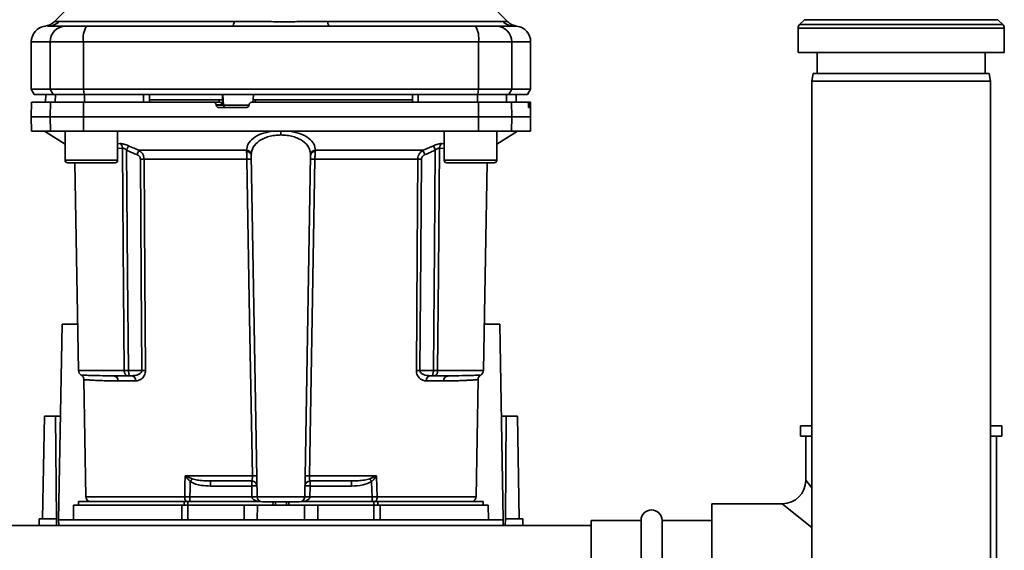
# Paper-space layout 'Blatt1' of a CAD drawing. Units: millimetres. Extents: x 0 to 5940, y 0 to 4200.
# Drawn here: x 1737 to 1925, y 796 to 897 of the extents above; entities that cross this region are included whole.
import ezdxf

# ---------------------------------------------------------------- set-up
doc = ezdxf.new("R2010")
doc.units = ezdxf.units.MM
doc.header["$LTSCALE"] = 10

psp = doc.layouts.new('Blatt1')

# ---------------------------------------------------------------- linework, layer by layer
at = {"color": 7, "linetype": 'Continuous', "lineweight": 35}
for p, q in [((1747.85, 900.88), (1743.8, 896.82)), ((1830.15, 896.83), (1826.1, 900.88)), ((1742.59, 896), (1742.7, 896)), ((1744.77, 896.88), (1778.13, 896.88)), ((1795.82, 896.88), (1829.18, 896.88)), ((1830.97, 896.02), (1831.37, 896)), ((1831.26, 896), (1831.87, 895.98)), ((1831.37, 896), (1831.52, 896)), ((1885.35, 895.59), (1885.35, 891)), ((1924.6, 895.59), (1885.35, 895.59)), ((1886.56, 897.21), (1885.64, 896.3)), ((1885.64, 896.3), (1924.31, 896.3)), ((1923.39, 897.21), (1886.56, 897.21)), ((1924.31, 896.3), (1923.39, 897.21)), ((1924.6, 891), (1924.6, 895.59)), ((1739.48, 893), (1739.48, 884)), ((1739.48, 893), (1743.06, 893)), ((1743.06, 884), (1743.06, 893)), ((1743.06, 893), (1749.4, 893)), ((1749.4, 893), (1749.4, 884)), ((1749.4, 893), (1824.55, 893)), ((1824.55, 884), (1824.55, 893)), ((1824.55, 893), (1830.89, 893)), ((1830.89, 893), (1830.89, 884)), ((1830.89, 893), (1834.48, 893)), ((1834.48, 884), (1834.48, 893)), ((1885.35, 891), (1924.6, 891)), ((1888.98, 891), (1888.98, 887)), ((1920.98, 887), (1920.98, 891)), ((1888.24, 887), (1887.98, 885.5)), ((1888.24, 887), (1904.98, 887)), ((1904.98, 887), (1921.71, 887)), ((1921.98, 885.5), (1921.71, 887)), ((1887.98, 885.5), (1887.98, 780.5)), ((1904.98, 885.5), (1887.98, 885.5)), ((1921.98, 885.5), (1904.98, 885.5)), ((1921.98, 780.5), (1921.98, 885.5)), ((1739.48, 884), (1740.05, 883)), ((1739.48, 884), (1743.06, 884)), ((1740.05, 883), (1743.62, 883)), ((1742.23, 883), (1742.2, 881.5)), ((1742.21, 881.5), (1742.24, 883)), ((1743.62, 883), (1743.06, 884)), ((1743.06, 884), (1749.4, 884)), ((1743.62, 883), (1749.51, 883)), ((1744.04, 881.5), (1744.07, 883)), ((1749.4, 884), (1749.51, 883)), ((1749.4, 884), (1824.55, 884)), ((1749.51, 883), (1824.44, 883)), ((1749.59, 881.5), (1749.6, 883)), ((1760.84, 881.5), (1760.85, 883)), ((1761.98, 881.5), (1761.95, 883)), ((1775.88, 882), (1775.83, 883)), ((1776.05, 880.98), (1775.94, 883)), ((1781.75, 883), (1781.7, 882)), ((1811.98, 881.5), (1812, 883)), ((1813.11, 881.5), (1813.1, 883)), ((1824.36, 881.5), (1824.36, 883)), ((1824.44, 883), (1824.55, 884)), ((1824.44, 883), (1830.33, 883)), ((1830.89, 884), (1824.55, 884)), ((1829.91, 881.5), (1829.89, 883)), ((1830.89, 884), (1830.33, 883)), ((1830.33, 883), (1833.9, 883)), ((1830.89, 884), (1834.48, 884)), ((1831.74, 881.5), (1831.72, 883)), ((1831.75, 881.5), (1831.73, 883)), ((1833.9, 883), (1834.48, 884)), ((1739.52, 881.5), (1739.48, 878.75)), ((1743.06, 878.75), (1743.11, 881.5)), ((1743.11, 881.5), (1749.41, 881.5)), ((1749.41, 881.5), (1749.4, 878.75)), ((1749.41, 881.5), (1774.15, 881.5)), ((1775.22, 882), (1761.97, 882)), ((1775.29, 881.5), (1774.15, 881.5)), ((1774.66, 880.98), (1774.65, 881.03)), ((1774.65, 881.03), (1775.89, 881.03)), ((1776.05, 880.98), (1774.66, 880.98)), ((1780.4, 880.5), (1775.16, 880.5)), ((1775.25, 881.5), (1775.22, 882)), ((1775.89, 881.03), (1775.84, 882)), ((1775.88, 882), (1775.84, 882)), ((1780.94, 880.98), (1776.05, 880.98)), ((1780.91, 881.03), (1780.9, 880.98)), ((1781.67, 882.03), (1781.65, 881.5)), ((1782.11, 882), (1782.09, 881.5)), ((1811.99, 882), (1782.11, 882)), ((1824.55, 878.75), (1824.54, 881.5)), ((1824.54, 881.5), (1830.85, 881.5)), ((1830.85, 881.5), (1830.89, 878.75)), ((1830.85, 881.5), (1834.01, 881.5)), ((1834.35, 881.5), (1834.01, 881.5)), ((1834.06, 880.98), (1834.05, 881.03)), ((1834.05, 881.03), (1834.34, 881.03)), ((1834.34, 880.98), (1834.06, 880.98)), ((1834.34, 880.5), (1834.09, 880.5)), ((1834.34, 881.03), (1834.34, 880.98)), ((1834.43, 881.5), (1834.35, 881.5)), ((1834.48, 878.75), (1834.43, 881.5)), ((1739.48, 878.75), (1739.52, 876)), ((1739.48, 878.75), (1743.06, 878.75)), ((1743.11, 876), (1743.06, 878.75)), ((1743.06, 878.75), (1749.4, 878.75)), ((1749.4, 878.75), (1749.41, 876)), ((1749.4, 878.75), (1824.55, 878.75)), ((1824.54, 876), (1824.55, 878.75)), ((1824.55, 878.75), (1830.89, 878.75)), ((1830.89, 878.75), (1830.85, 876)), ((1830.89, 878.75), (1834.48, 878.75)), ((1834.43, 876), (1834.48, 878.75)), ((1739.52, 876), (1743.11, 876)), ((1741.98, 876), (1745.91, 873.55)), ((1749.41, 876), (1743.11, 876)), ((1745.91, 876), (1745.91, 870.5)), ((1749.41, 876), (1824.54, 876)), ((1755.91, 870.5), (1755.91, 876)), ((1786.98, 876), (1786.98, 875.29)), ((1818.04, 876), (1818.04, 870.5)), ((1824.54, 876), (1830.85, 876)), ((1828.04, 873.55), (1831.98, 876)), ((1828.04, 870.5), (1828.04, 876)), ((1830.85, 876), (1834.43, 876)), ((1755.91, 873.59), (1756.39, 873.64)), ((1814.01, 872.38), (1815.97, 873.25)), ((1817.56, 873.64), (1818.04, 873.59)), ((1755.91, 872.72), (1756.8, 872.81)), ((1759.94, 872.38), (1780.41, 872.38)), ((1782.46, 806.48), (1781.33, 871.44)), ((1791.49, 806.48), (1792.63, 871.44)), ((1793.54, 872.38), (1814.01, 872.38)), ((1817.16, 872.81), (1818.04, 872.72)), ((1745.91, 870.5), (1750.91, 870.5)), ((1746.41, 870), (1750.91, 870)), ((1747.77, 870), (1748.46, 830.48)), ((1750.91, 870.5), (1755.91, 870.5)), ((1750.91, 870), (1755.41, 870)), ((1780.51, 870.71), (1760.93, 870.71)), ((1813.02, 870.71), (1793.45, 870.71)), ((1818.04, 870.5), (1823.04, 870.5)), ((1818.54, 870), (1823.04, 870)), ((1823.04, 870.5), (1828.04, 870.5)), ((1823.04, 870), (1827.54, 870)), ((1825.49, 830.48), (1826.18, 870)), ((1744.68, 802.1), (1745.33, 839.3)), ((1745.33, 839.3), (1748.31, 839.3)), ((1825.65, 839.3), (1828.63, 839.3)), ((1828.63, 839.3), (1829.28, 802.1)), ((1757.16, 830.48), (1748.46, 830.48)), ((1760.53, 830.48), (1757.97, 830.48)), ((1813.42, 830.48), (1815.98, 830.48)), ((1816.79, 830.48), (1825.49, 830.48)), ((1749.48, 828.78), (1749.87, 806.48)), ((1754.16, 829.49), (1753.74, 829.51)), ((1759.34, 828.52), (1756, 828.52)), ((1758.61, 829.5), (1757.97, 829.5)), ((1817.95, 828.52), (1814.61, 828.52)), ((1815.35, 829.5), (1815.98, 829.5)), ((1820.21, 829.51), (1819.8, 829.49)), ((1824.09, 806.48), (1824.48, 828.78)), ((1741.64, 802.3), (1741.98, 821.8)), ((1744.11, 821.8), (1741.98, 821.8)), ((1744.28, 802.3), (1744.11, 821.8)), ((1744.11, 821.8), (1745.02, 821.8)), ((1828.93, 821.8), (1829.84, 821.8)), ((1829.84, 821.8), (1829.67, 802.3)), ((1831.98, 821.8), (1829.84, 821.8)), ((1831.98, 821.8), (1832.32, 802.3)), ((1885.83, 820), (1885.83, 818)), ((1887.98, 820), (1885.83, 820)), ((1924.13, 820), (1921.98, 820)), ((1924.13, 818), (1924.13, 820)), ((1887.98, 818), (1885.83, 818)), ((1886.83, 818), (1886.83, 809.65)), ((1924.13, 818), (1921.98, 818)), ((1923.13, 774.97), (1923.13, 818)), ((1768.77, 810.48), (1781.54, 810.48)), ((1768.83, 810.46), (1770.09, 809.92)), ((1773.57, 809.5), (1773.57, 808.54)), ((1781.42, 808.54), (1781.42, 809.5)), ((1792.42, 810.48), (1805.18, 810.48)), ((1792.53, 809.5), (1792.53, 808.54)), ((1800.38, 809.5), (1800.38, 808.54)), ((1803.86, 809.92), (1805.12, 810.46)), ((1887.98, 808.22), (1886.83, 809.65)), ((1773.57, 808.54), (1781.42, 808.54)), ((1781.42, 808.54), (1781.46, 806.5)), ((1792.49, 806.5), (1792.53, 808.54)), ((1792.53, 808.54), (1800.38, 808.54)), ((1748.48, 805.6), (1748.48, 804.9)), ((1748.48, 805.6), (1768.57, 805.6)), ((1768.66, 806.48), (1749.87, 806.48)), ((1769.29, 805.6), (1768.57, 805.6)), ((1768.57, 804.9), (1768.57, 805.6)), ((1769.29, 805.6), (1783.02, 805.6)), ((1769.29, 805.6), (1769.29, 804.9)), ((1781.46, 806.47), (1769.65, 806.47)), ((1791.49, 806.48), (1782.46, 806.48)), ((1790.93, 805.6), (1804.66, 805.6)), ((1804.31, 806.47), (1792.49, 806.47)), ((1804.31, 805.6), (1804.31, 806.47)), ((1805.38, 805.6), (1804.66, 805.6)), ((1804.66, 804.9), (1804.66, 805.6)), ((1824.09, 806.48), (1805.29, 806.48)), ((1805.38, 805.6), (1825.48, 805.6)), ((1805.38, 805.6), (1805.38, 804.9)), ((1825.48, 804.9), (1825.48, 805.6)), ((1747.52, 804.9), (1747.48, 802.1)), ((1747.52, 804.9), (1768.12, 804.9)), ((1768.1, 802.1), (1768.12, 804.9)), ((1769.29, 804.9), (1769.29, 802.1)), ((1769.29, 804.9), (1779.98, 804.9)), ((1779.98, 802.1), (1779.98, 804.9)), ((1779.98, 804.9), (1782.52, 804.9)), ((1782.52, 804.9), (1782.48, 802.1)), ((1782.52, 804.9), (1791.43, 804.9)), ((1785.49, 805.5), (1785.46, 804.9)), ((1785.46, 804.9), (1785.48, 805.5)), ((1785.93, 805.5), (1785.91, 804.9)), ((1788.04, 804.9), (1788.02, 805.5)), ((1788.49, 804.9), (1788.46, 805.5)), ((1788.48, 805.5), (1788.49, 804.9)), ((1791.48, 802.1), (1791.43, 804.9)), ((1791.43, 804.9), (1793.98, 804.9)), ((1793.98, 802.1), (1793.98, 804.9)), ((1793.98, 804.9), (1804.66, 804.9)), ((1804.66, 802.1), (1804.66, 804.9)), ((1805.83, 804.9), (1805.86, 802.1)), ((1805.83, 804.9), (1826.43, 804.9)), ((1826.48, 802.1), (1826.43, 804.9)), ((1882.33, 805.15), (1868.98, 805.15)), ((1868.98, 805.15), (1868.98, 768.85)), ((1887.98, 800.62), (1882.33, 805.15)), ((1740.95, 801), (1740.98, 802.3)), ((1744.28, 802.3), (1740.98, 802.3)), ((1744.29, 801), (1744.28, 802.3)), ((1744.68, 802.1), (1744.7, 801)), ((1829.28, 802.1), (1744.68, 802.1)), ((1829.26, 801), (1829.28, 802.1)), ((1829.67, 802.3), (1829.66, 801)), ((1832.98, 802.3), (1829.67, 802.3)), ((1833, 801), (1832.98, 802.3)), ((1855.48, 802), (1845.98, 802)), ((1845.98, 802), (1845.98, 772)), ((1855.48, 772), (1855.48, 802)), ((1868.98, 802), (1859.48, 802)), ((1859.48, 772), (1859.48, 802)), ((1845.98, 801), (1561.98, 801))]:
    psp.add_line(p, q, dxfattribs=at)
at = {"color": 7, "linetype": 'Continuous', "lineweight": 35, "flags": 128}
for points in [[(1778.13, 896.88), (1778.08, 896.68), (1778.03, 896.51), (1777.98, 896.36), (1777.93, 896.23), (1777.87, 896.13), (1777.81, 896.06), (1777.75, 896.02), (1777.69, 896)], [(1795.82, 896.88), (1795.87, 896.68), (1795.92, 896.51), (1795.97, 896.36), (1796.02, 896.23), (1796.08, 896.13), (1796.14, 896.06), (1796.2, 896.02), (1796.26, 896)], [(1757.16, 830.48), (1756.96, 854.11), (1756.8, 872.81)], [(1757.6, 872.42), (1757.81, 848.88), (1757.97, 830.48)], [(1815.98, 830.48), (1816.19, 853.91), (1816.35, 872.42)], [(1817.16, 872.81), (1816.95, 849.03), (1816.79, 830.48)], [(1760.25, 870.71), (1760.41, 848.19), (1760.53, 830.48)], [(1760.93, 870.71), (1761.09, 848.11), (1761.21, 830.48)], [(1781.54, 810.48), (1780.96, 844), (1780.51, 870.71)], [(1793.45, 870.71), (1792.87, 836.77), (1792.42, 810.48)], [(1812.74, 830.48), (1812.9, 852.93), (1813.02, 870.71)], [(1813.42, 830.48), (1813.58, 853.01), (1813.7, 870.71)], [(1768.66, 806.48), (1768.72, 808.72), (1768.77, 810.48)], [(1769.65, 806.47), (1769.69, 808.09), (1769.72, 809.37)], [(1804.23, 809.37), (1804.27, 807.74), (1804.31, 806.47)], [(1805.18, 810.48), (1805.25, 808.24), (1805.29, 806.48)]]:
    psp.add_lwpolyline(points, dxfattribs=at)
at = {"color": 7, "linetype": 'Continuous', "lineweight": 35}
for centre, radius, start, end in [((1742.48, 893), 3, 97.597, 180), ((1741.68, 898.95), 3, 277.6201, 315), ((1742.69, 898.91), 2.91, 270.11, 315.7681), ((1746.03, 893.03), 2.97, 90.5253, 180.5159), ((1753.8, 893.73), 4.45, 149.2577, 189.345), ((1820.16, 893.73), 4.45, 350.655, 30.7423), ((1827.92, 893.03), 2.97, 359.4841, 89.4747), ((1831.26, 898.91), 2.91, 224.2319, 269.89), ((1831.48, 893), 3, 0, 82.3872), ((1886.35, 895.59), 1, 135, 180), ((1923.6, 895.59), 1, 0, 45), ((1776.54, 881), 0.493, 182.2153, 269.2982), ((1755.69, 872.78), 1.11, 1.455, 50.9514), ((1754.4, 844.79), 67.83, 24.0332, 24.8047), ((1818.26, 872.78), 1.11, 129.0486, 178.545), ((1824.92, 843.39), 71.15, 155.9619, 156.693), ((1780.4, 871.45), 0.93, 6.0627, 89.162), ((1780.47, 871.3), 0.865, 9.1449, 92.216), ((1793.55, 871.45), 0.93, 90.838, 173.9373), ((1793.48, 871.3), 0.865, 87.784, 170.8551), ((1749.03, 843.39), 71.15, 23.307, 24.0381), ((1746.41, 870.5), 0.5, 180, 270), ((1755.41, 870.5), 0.5, 270, 0), ((1760.59, 826.61), 44.1, 89.5576, 90.4424), ((1780.92, 857.52), 13.2, 88.197, 91.803), ((1793.03, 857.52), 13.2, 88.197, 91.803), ((1813.36, 826.61), 44.1, 89.5576, 90.4424), ((1818.54, 870.5), 0.5, 180, 270), ((1827.54, 870.5), 0.5, 270, 0), ((1749.46, 830.5), 1, 181, 240.6238), ((1760.87, 786.61), 43.87, 89.5518, 90.4482), ((1813.08, 786.61), 43.87, 89.5518, 90.4482), ((1824.49, 830.5), 1, 299.3607, 359), ((1755.08, 828.58), 0.922, 355.9486, 84.1629), ((1758.45, 828.62), 0.894, 353.4845, 80.2549), ((1815.5, 828.62), 0.894, 99.7451, 186.5155), ((1818.87, 828.58), 0.922, 95.8371, 184.0514), ((1766.86, 811.81), 2.4, 324.7334, 325.5495), ((1781.42, 808.5), 1, 1, 90), ((1781.96, 797.1), 13.39, 88.1734, 91.8266), ((1792.53, 808.5), 1, 90, 179), ((1791.99, 797.1), 13.39, 88.1734, 91.8266), ((1771.74, 787.89), 38.95, 33.4577, 34.433), ((1882.33, 809.65), 4.5, 270.8638, 359.2649), ((1781.8, 801.36), 7.19, 85.0122, 92.9884), ((1792.15, 801.36), 7.19, 87.0116, 94.9878), ((1750.87, 806.5), 1, 181, 244.1581), ((1769.97, 806.41), 1.31, 176.8217, 218.1927), ((1781.83, 799.32), 7.19, 85.0122, 92.9884), ((1781.96, 799.3), 7.19, 86.0129, 93.9871), ((1783.46, 806.5), 1, 181, 270), ((1790.49, 806.5), 1, 270, 359), ((1792.12, 799.32), 7.19, 87.0116, 94.9878), ((1791.99, 799.3), 7.19, 86.0129, 93.9871), ((1803.99, 806.41), 1.31, 321.8075, 3.1783), ((1823.09, 806.5), 1, 295.8419, 359), ((1857.48, 802), 2, 0, 180)]:
    psp.add_arc(centre, radius, start, end, dxfattribs=at)
for points, knots in [([(1742.08, 895.98), (1742.08, 895.98), (1742.09, 895.98), (1742.24, 895.99), (1742.24, 895.99)], [0, 0, 0, 0, 0.994464, 1, 1, 1, 1]), ([(1742.7, 896), (1743.05, 896), (1743.68, 896), (1745.29, 896), (1746, 896)], [0, 0, 0, 0, 0.559986, 1, 1, 1, 1]), ([(1743.8, 896.83), (1743.81, 896.83), (1743.83, 896.83), (1743.96, 896.84), (1744.17, 896.86), (1744.45, 896.88), (1744.66, 896.88), (1744.77, 896.88)], [0, 0, 0, 0, 0.196619, 0.390202, 0.640526, 0.805303, 1, 1, 1, 1]), ([(1746, 896), (1746.16, 896), (1746.48, 896), (1747.79, 896), (1749.16, 896), (1749.97, 896)], [0, 0, 0, 0, 0.278154, 0.570521, 1, 1, 1, 1]), ([(1777.69, 896), (1772.48, 896), (1763.19, 896), (1754.01, 896), (1749.97, 896)], [0, 0, 0, 0, 0.559975, 1, 1, 1, 1]), ([(1778.13, 896.88), (1779, 896.88), (1780.97, 896.87), (1783.93, 896.84), (1786.6, 896.83), (1788.72, 896.83), (1790.61, 896.84), (1792.41, 896.86), (1794.2, 896.88), (1795.26, 896.88), (1795.82, 896.88)], [0, 0, 0, 0, 0.148835, 0.338072, 0.499967, 0.598236, 0.694832, 0.819278, 0.902621, 1, 1, 1, 1]), ([(1796.26, 896), (1801.47, 896), (1810.77, 896), (1819.95, 896), (1823.98, 896)], [0, 0, 0, 0, 0.559986, 1, 1, 1, 1]), ([(1823.98, 896), (1824.51, 896), (1825.59, 896), (1827.18, 896), (1827.66, 896), (1827.95, 896)], [0, 0, 0, 0, 0.278154, 0.570521, 1, 1, 1, 1]), ([(1831.26, 896), (1830.9, 896), (1830.28, 896), (1828.66, 896), (1827.95, 896)], [0, 0, 0, 0, 0.559975, 1, 1, 1, 1]), ([(1829.18, 896.88), (1829.35, 896.88), (1829.73, 896.87), (1830.08, 896.84), (1830.13, 896.83), (1830.15, 896.83)], [0, 0, 0, 0, 0.297689, 0.676189, 1, 1, 1, 1]), ([(1831.87, 895.98), (1831.55, 896.05), (1830.91, 896.19), (1830.4, 896.61), (1830.15, 896.83)], [0, 0, 0, 0, 0.499986, 1, 1, 1, 1]), ([(1760.85, 883), (1758.74, 883), (1754.98, 883), (1751.24, 883), (1749.6, 883)], [0, 0, 0, 0, 0.559996, 1, 1, 1, 1]), ([(1824.36, 883), (1822.26, 883), (1818.53, 883), (1814.76, 883), (1813.1, 883)], [0, 0, 0, 0, 0.5599959, 1, 1, 1, 1]), ([(1743.11, 881.5), (1742.41, 881.5), (1741.02, 881.5), (1739.98, 881.5), (1739.52, 881.5), (1739.57, 881.5), (1739.58, 881.5)], [0, 0, 0, 0, 0.320004, 0.641271, 0.89421, 1, 1, 1, 1]), ([(1774.65, 881.03), (1774.65, 881.08), (1774.63, 881.19), (1774.54, 881.34), (1774.41, 881.44), (1774.27, 881.5), (1774.18, 881.5), (1774.15, 881.5)], [0, 0, 0, 0, 0.218281, 0.436524, 0.655929, 0.878089, 1, 1, 1, 1]), ([(1775.16, 880.5), (1775.1, 880.51), (1774.99, 880.52), (1774.84, 880.61), (1774.72, 880.74), (1774.67, 880.87), (1774.66, 880.95), (1774.66, 880.98)], [0, 0, 0, 0, 0.225668, 0.451403, 0.675272, 0.896057, 1, 1, 1, 1]), ([(1775.84, 882), (1775.83, 882), (1775.79, 882), (1775.67, 882), (1775.52, 882), (1775.36, 882), (1775.27, 882), (1775.22, 882)], [0, 0, 0, 0, 0.208377, 0.416756, 0.625126, 0.833677, 1, 1, 1, 1]), ([(1775.29, 881.5), (1775.32, 881.5), (1775.39, 881.5), (1775.5, 881.47), (1775.6, 881.41), (1775.73, 881.32), (1775.83, 881.18), (1775.87, 881.07), (1775.89, 881.03)], [0, 0, 0, 0, 0.104422, 0.221099, 0.353056, 0.502393, 0.784119, 1, 1, 1, 1]), ([(1780.9, 880.98), (1780.9, 880.92), (1780.88, 880.81), (1780.78, 880.66), (1780.65, 880.56), (1780.51, 880.51), (1780.43, 880.5), (1780.4, 880.5)], [0, 0, 0, 0, 0.220312, 0.440581, 0.661976, 0.885105, 1, 1, 1, 1]), ([(1780.91, 881.03), (1780.92, 881.08), (1780.93, 881.2), (1781.03, 881.34), (1781.16, 881.45), (1781.3, 881.5), (1781.38, 881.5), (1781.41, 881.5)], [0, 0, 0, 0, 0.2202503, 0.4404584, 0.6617795, 0.8848725, 1, 1, 1, 1]), ([(1781.41, 881.5), (1785.47, 881.5), (1793.58, 881.5), (1804.85, 881.5), (1815.18, 881.5), (1821.42, 881.5), (1824.54, 881.5)], [0, 0, 0, 0, 0.28071, 0.561135, 0.780941, 1, 1, 1, 1]), ([(1782.11, 882), (1782.06, 882), (1781.95, 882), (1781.81, 882), (1781.71, 882), (1781.67, 882), (1781.67, 882), (1781.67, 882)], [0, 0, 0, 0, 0.247599, 0.495209, 0.74255, 0.989541, 1, 1, 1, 1]), ([(1834.05, 881.03), (1834.05, 881.08), (1834.05, 881.19), (1834.04, 881.34), (1834.03, 881.44), (1834.02, 881.5), (1834.02, 881.5), (1834.01, 881.5)], [0, 0, 0, 0, 0.218281, 0.436524, 0.655929, 0.878089, 1, 1, 1, 1]), ([(1834.09, 880.5), (1834.09, 880.51), (1834.08, 880.52), (1834.07, 880.61), (1834.06, 880.74), (1834.06, 880.87), (1834.06, 880.95), (1834.06, 880.98)], [0, 0, 0, 0, 0.225668, 0.451403, 0.675272, 0.896057, 1, 1, 1, 1]), ([(1834.34, 881.03), (1834.34, 881.08), (1834.34, 881.2), (1834.34, 881.34), (1834.34, 881.45), (1834.35, 881.5), (1834.35, 881.5), (1834.35, 881.5)], [0, 0, 0, 0, 0.22025, 0.440458, 0.661779, 0.884872, 1, 1, 1, 1]), ([(1834.34, 880.98), (1834.35, 880.92), (1834.35, 880.81), (1834.35, 880.66), (1834.34, 880.56), (1834.34, 880.51), (1834.34, 880.5), (1834.34, 880.5)], [0, 0, 0, 0, 0.220312, 0.440581, 0.661976, 0.885105, 1, 1, 1, 1]), ([(1785.29, 876), (1784.57, 875.85), (1783.13, 875.56), (1781.59, 874.67), (1780.6, 873.6), (1780.48, 872.78), (1780.41, 872.38)], [0, 0, 0, 0, 0.248449, 0.498014, 0.748628, 1, 1, 1, 1]), ([(1786.98, 875.29), (1786.58, 875.27), (1785.79, 875.24), (1784.67, 875.01), (1783.67, 874.64), (1782.54, 874.01), (1781.55, 872.98), (1781.4, 872.02), (1781.32, 871.55)], [0, 0, 0, 0, 0.120846, 0.244827, 0.365003, 0.493255, 0.745006, 1, 1, 1, 1]), ([(1792.63, 871.55), (1792.55, 872.02), (1792.41, 872.98), (1791.41, 874.01), (1790.29, 874.64), (1789.28, 875.01), (1788.16, 875.24), (1787.37, 875.27), (1786.98, 875.29)], [0, 0, 0, 0, 0.254972, 0.506725, 0.634993, 0.755174, 0.879157, 1, 1, 1, 1]), ([(1788.66, 876), (1789.38, 875.85), (1790.82, 875.56), (1792.37, 874.67), (1793.35, 873.6), (1793.48, 872.78), (1793.54, 872.38)], [0, 0, 0, 0, 0.248477, 0.498056, 0.748663, 1, 1, 1, 1]), ([(1756.39, 873.64), (1756.49, 873.64), (1756.7, 873.64), (1757.1, 873.57), (1757.54, 873.43), (1757.83, 873.31), (1757.98, 873.25)], [0, 0, 0, 0, 0.249051, 0.49859, 0.748708, 1, 1, 1, 1]), ([(1757.98, 873.25), (1757.96, 873.21), (1757.92, 873.13), (1757.83, 872.93), (1757.72, 872.68), (1757.64, 872.5), (1757.6, 872.42)], [0, 0, 0, 0, 0.244516, 0.5, 0.755484, 1, 1, 1, 1]), ([(1757.98, 873.25), (1758.35, 873.08), (1759, 872.79), (1759.66, 872.5), (1759.94, 872.38)], [0, 0, 0, 0, 0.564111, 1, 1, 1, 1]), ([(1815.97, 873.25), (1816.12, 873.31), (1816.41, 873.43), (1816.85, 873.57), (1817.25, 873.64), (1817.46, 873.64), (1817.56, 873.64)], [0, 0, 0, 0, 0.2512918, 0.5014095, 0.7509492, 1, 1, 1, 1]), ([(1757.6, 872.42), (1757.53, 872.48), (1757.39, 872.6), (1757.17, 872.73), (1756.96, 872.81), (1756.85, 872.81), (1756.8, 872.81)], [0, 0, 0, 0, 0.275768, 0.531502, 0.769673, 1, 1, 1, 1]), ([(1757.6, 872.42), (1757.97, 872.25), (1758.63, 871.96), (1759.29, 871.67), (1759.58, 871.55)], [0, 0, 0, 0, 0.56, 1, 1, 1, 1]), ([(1760.25, 870.71), (1760.23, 870.82), (1760.2, 871.03), (1759.97, 871.34), (1759.73, 871.47), (1759.58, 871.55)], [0, 0, 0, 0, 0.278746, 0.556238, 1, 1, 1, 1]), ([(1759.94, 872.38), (1760.08, 872.28), (1760.34, 872.11), (1760.65, 871.72), (1760.88, 871.26), (1760.92, 870.89), (1760.93, 870.71)], [0, 0, 0, 0, 0.249235, 0.470949, 0.742045, 1, 1, 1, 1]), ([(1780.44, 872.17), (1780.43, 872.21), (1780.43, 872.29), (1780.42, 872.35), (1780.41, 872.38)], [0, 0, 0, 0, 0.562409, 1, 1, 1, 1]), ([(1780.51, 870.71), (1780.51, 870.85), (1780.5, 871.11), (1780.49, 871.5), (1780.47, 871.87), (1780.45, 872.07), (1780.44, 872.17)], [0, 0, 0, 0, 0.239698, 0.486222, 0.739636, 1, 1, 1, 1]), ([(1781.33, 871.44), (1781.33, 871.46), (1781.32, 871.5), (1781.32, 871.53), (1781.32, 871.55)], [0, 0, 0, 0, 0.563453, 1, 1, 1, 1]), ([(1792.63, 871.55), (1792.63, 871.53), (1792.63, 871.5), (1792.63, 871.46), (1792.63, 871.44)], [0, 0, 0, 0, 0.556457, 1, 1, 1, 1]), ([(1793.45, 870.71), (1793.45, 870.85), (1793.45, 871.11), (1793.47, 871.5), (1793.49, 871.87), (1793.51, 872.07), (1793.51, 872.17)], [0, 0, 0, 0, 0.239693, 0.486215, 0.739631, 1, 1, 1, 1]), ([(1793.54, 872.38), (1793.53, 872.34), (1793.53, 872.28), (1793.52, 872.2), (1793.51, 872.17)], [0, 0, 0, 0, 0.557513, 1, 1, 1, 1]), ([(1813.02, 870.71), (1813.04, 870.89), (1813.07, 871.26), (1813.3, 871.72), (1813.62, 872.11), (1813.87, 872.28), (1814.01, 872.38)], [0, 0, 0, 0, 0.25791, 0.529051, 0.75073, 1, 1, 1, 1]), ([(1813.7, 870.71), (1813.72, 870.82), (1813.75, 871.03), (1813.99, 871.34), (1814.23, 871.47), (1814.37, 871.55)], [0, 0, 0, 0, 0.279563, 0.560003, 1, 1, 1, 1]), ([(1814.37, 871.55), (1814.74, 871.71), (1815.4, 871.99), (1816.06, 872.29), (1816.35, 872.42)], [0, 0, 0, 0, 0.56, 1, 1, 1, 1]), ([(1817.16, 872.81), (1817.1, 872.81), (1817, 872.81), (1816.79, 872.73), (1816.56, 872.6), (1816.42, 872.48), (1816.35, 872.42)], [0, 0, 0, 0, 0.230327, 0.468498, 0.724232, 1, 1, 1, 1]), ([(1757.97, 830.48), (1757.89, 830.48), (1757.74, 830.48), (1757.51, 830.48), (1757.32, 830.48), (1757.21, 830.48), (1757.16, 830.48)], [0, 0, 0, 0, 0.250763, 0.501741, 0.750529, 1, 1, 1, 1]), ([(1757.97, 829.5), (1757.92, 829.5), (1757.8, 829.51), (1757.65, 829.55), (1757.5, 829.62), (1757.38, 829.73), (1757.28, 829.89), (1757.2, 830.08), (1757.17, 830.29), (1757.17, 830.43), (1757.16, 830.48)], [0, 0, 0, 0, 0.101926, 0.214198, 0.325969, 0.462422, 0.577471, 0.74729, 0.889688, 1, 1, 1, 1]), ([(1757.97, 830.48), (1757.97, 830.43), (1757.98, 830.3), (1758.01, 830.11), (1758.05, 829.91), (1758.08, 829.75), (1758.1, 829.63), (1758.1, 829.55), (1758.06, 829.51), (1758, 829.5), (1757.97, 829.5)], [0, 0, 0, 0, 0.103556, 0.243246, 0.382817, 0.528184, 0.667826, 0.781465, 0.895624, 1, 1, 1, 1]), ([(1760.53, 830.48), (1760.53, 830.45), (1760.52, 830.37), (1760.46, 830.21), (1760.26, 829.95), (1759.63, 829.59), (1759.02, 829.54), (1758.61, 829.5)], [0, 0, 0, 0, 0.045641, 0.094011, 0.199226, 0.445736, 1, 1, 1, 1]), ([(1761.21, 830.48), (1761.21, 830.33), (1761.19, 830.02), (1761.03, 829.61), (1760.81, 829.26), (1760.46, 828.9), (1759.96, 828.59), (1759.55, 828.54), (1759.34, 828.52)], [0, 0, 0, 0, 0.12367, 0.253174, 0.374159, 0.504042, 0.752317, 1, 1, 1, 1]), ([(1814.61, 828.52), (1814.4, 828.54), (1813.99, 828.59), (1813.49, 828.9), (1813.14, 829.26), (1812.92, 829.61), (1812.77, 830.02), (1812.75, 830.33), (1812.74, 830.48)], [0, 0, 0, 0, 0.247706, 0.496048, 0.625521, 0.746805, 0.876246, 1, 1, 1, 1]), ([(1815.35, 829.5), (1814.93, 829.54), (1814.33, 829.59), (1813.7, 829.95), (1813.49, 830.21), (1813.43, 830.37), (1813.43, 830.45), (1813.42, 830.48)], [0, 0, 0, 0, 0.554369, 0.800743, 0.906018, 0.954429, 1, 1, 1, 1]), ([(1815.98, 830.48), (1815.98, 830.43), (1815.97, 830.29), (1815.94, 830.09), (1815.9, 829.9), (1815.87, 829.74), (1815.85, 829.62), (1815.86, 829.55), (1815.89, 829.51), (1815.95, 829.5), (1815.98, 829.5)], [0, 0, 0, 0, 0.112956, 0.262477, 0.402037, 0.535552, 0.671191, 0.783064, 0.896403, 1, 1, 1, 1]), ([(1815.98, 830.48), (1816.06, 830.48), (1816.22, 830.48), (1816.44, 830.48), (1816.64, 830.48), (1816.74, 830.48), (1816.79, 830.48)], [0, 0, 0, 0, 0.249472, 0.498259, 0.749237, 1, 1, 1, 1]), ([(1816.79, 830.48), (1816.79, 830.43), (1816.78, 830.3), (1816.75, 830.11), (1816.69, 829.91), (1816.59, 829.75), (1816.46, 829.63), (1816.31, 829.55), (1816.15, 829.51), (1816.04, 829.5), (1815.98, 829.5)], [0, 0, 0, 0, 0.103663, 0.243096, 0.388788, 0.528877, 0.669181, 0.782801, 0.89666, 1, 1, 1, 1]), ([(1755.17, 829.5), (1754.23, 829.51), (1752.34, 829.52), (1750.63, 829.57), (1749.59, 829.6), (1749.12, 829.62), (1748.88, 829.63), (1748.97, 829.63), (1748.97, 829.63)], [0, 0, 0, 0, 0.250863, 0.500931, 0.67164, 0.838007, 0.999928, 1, 1, 1, 1]), ([(1748.97, 829.63), (1749.04, 829.58), (1749.18, 829.49), (1749.35, 829.28), (1749.45, 829.04), (1749.47, 828.86), (1749.48, 828.78)], [0, 0, 0, 0, 0.245724, 0.5, 0.754276, 1, 1, 1, 1]), ([(1756, 828.52), (1755.64, 828.52), (1754.81, 828.53), (1753.57, 828.56), (1752.27, 828.6), (1751.21, 828.65), (1750.45, 828.7), (1749.98, 828.73), (1749.67, 828.76), (1749.52, 828.77), (1749.46, 828.78), (1749.48, 828.78), (1749.48, 828.78)], [0, 0, 0, 0, 0.088118, 0.200825, 0.338118, 0.499993, 0.615478, 0.723217, 0.82321, 0.915456, 0.999956, 1, 1, 1, 1]), ([(1755.47, 829.43), (1755.17, 829.45), (1754.71, 829.48), (1754.3, 829.49), (1754.16, 829.49)], [0, 0, 0, 0, 0.663444, 1, 1, 1, 1]), ([(1755.17, 829.5), (1755.66, 829.5), (1756.53, 829.5), (1757.53, 829.5), (1757.97, 829.5)], [0, 0, 0, 0, 0.5599831, 1, 1, 1, 1]), ([(1818.78, 829.5), (1818.29, 829.5), (1817.42, 829.5), (1816.42, 829.5), (1815.98, 829.5)], [0, 0, 0, 0, 0.559949, 1, 1, 1, 1]), ([(1824.48, 828.78), (1824.48, 828.78), (1824.5, 828.78), (1824.44, 828.77), (1824.35, 828.76), (1824.15, 828.75), (1823.84, 828.72), (1823.41, 828.69), (1822.79, 828.66), (1822.07, 828.62), (1821.35, 828.59), (1820.64, 828.56), (1819.87, 828.54), (1818.93, 828.52), (1818.27, 828.52), (1817.95, 828.52)], [0, 0, 0, 0, 0.000044, 0.068307, 0.142594, 0.222905, 0.30924, 0.401598, 0.499981, 0.615018, 0.698356, 0.74999, 0.840472, 0.923808, 1, 1, 1, 1]), ([(1819.8, 829.49), (1819.66, 829.49), (1819.24, 829.48), (1818.78, 829.45), (1818.48, 829.43)], [0, 0, 0, 0, 0.336556, 1, 1, 1, 1]), ([(1824.98, 829.63), (1824.98, 829.63), (1825.04, 829.63), (1824.84, 829.62), (1824.36, 829.6), (1823.32, 829.57), (1821.61, 829.52), (1819.73, 829.51), (1818.78, 829.5)], [0, 0, 0, 0, 0.0000609, 0.1619857, 0.3283548, 0.499063, 0.7491345, 1, 1, 1, 1]), ([(1824.48, 828.78), (1824.48, 828.86), (1824.5, 829.04), (1824.61, 829.28), (1824.77, 829.49), (1824.91, 829.58), (1824.98, 829.63)], [0, 0, 0, 0, 0.245724, 0.5, 0.754276, 1, 1, 1, 1]), ([(1768.77, 810.48), (1768.78, 810.48), (1768.8, 810.47), (1768.82, 810.46), (1768.83, 810.46)], [0, 0, 0, 0, 0.560003, 1, 1, 1, 1]), ([(1768.81, 810.43), (1768.81, 810.44), (1768.79, 810.45), (1768.77, 810.47), (1768.77, 810.48), (1768.77, 810.48)], [0, 0, 0, 0, 0.501038, 0.938166, 1, 1, 1, 1]), ([(1769.72, 809.37), (1769.56, 809.54), (1769.34, 809.77), (1769.04, 810.13), (1768.9, 810.31), (1768.81, 810.43)], [0, 0, 0, 0, 0.495575, 0.669863, 1, 1, 1, 1]), ([(1769.72, 809.37), (1770.05, 809.2), (1770.72, 808.86), (1772.03, 808.59), (1772.99, 808.56), (1773.57, 808.54)], [0, 0, 0, 0, 0.279576, 0.559718, 1, 1, 1, 1]), ([(1770.09, 809.92), (1770.42, 809.83), (1771.14, 809.62), (1772.31, 809.52), (1773.15, 809.51), (1773.57, 809.5)], [0, 0, 0, 0, 0.290827, 0.63693, 1, 1, 1, 1]), ([(1773.57, 809.5), (1775.01, 809.5), (1777.57, 809.5), (1780.25, 809.5), (1781.42, 809.5)], [0, 0, 0, 0, 0.559938, 1, 1, 1, 1]), ([(1781.42, 809.5), (1781.44, 809.52), (1781.48, 809.54), (1781.51, 809.73), (1781.53, 809.93), (1781.54, 810.11), (1781.54, 810.29), (1781.54, 810.42), (1781.54, 810.48)], [0, 0, 0, 0, 0.253529, 0.504105, 0.631326, 0.756153, 0.878923, 1, 1, 1, 1]), ([(1792.53, 809.5), (1792.51, 809.52), (1792.47, 809.54), (1792.44, 809.73), (1792.42, 809.93), (1792.41, 810.11), (1792.41, 810.29), (1792.42, 810.42), (1792.42, 810.48)], [0, 0, 0, 0, 0.2535291, 0.5041045, 0.6313649, 0.7562045, 0.8789616, 1, 1, 1, 1]), ([(1792.53, 809.5), (1794.03, 809.5), (1796.7, 809.5), (1799.26, 809.5), (1800.38, 809.5)], [0, 0, 0, 0, 0.559938, 1, 1, 1, 1]), ([(1803.86, 809.92), (1803.53, 809.83), (1802.81, 809.62), (1801.64, 809.52), (1800.81, 809.51), (1800.38, 809.5)], [0, 0, 0, 0, 0.290826, 0.636953, 1, 1, 1, 1]), ([(1800.38, 808.54), (1801.13, 808.55), (1802.48, 808.58), (1803.7, 809.13), (1804.23, 809.37)], [0, 0, 0, 0, 0.560949, 1, 1, 1, 1]), ([(1805.14, 810.43), (1805, 810.24), (1804.78, 809.96), (1804.5, 809.65), (1804.36, 809.5), (1804.29, 809.43), (1804.26, 809.4), (1804.25, 809.38), (1804.24, 809.37), (1804.23, 809.37), (1804.23, 809.37), (1804.23, 809.37), (1804.23, 809.37), (1804.23, 809.37), (1804.23, 809.37)], [0, 0, 0, 0, 0.503923, 0.772163, 0.891188, 0.946896, 0.973791, 0.986998, 0.99674, 0.99918, 0.999792, 0.999947, 0.999986, 1, 1, 1, 1]), ([(1805.12, 810.46), (1805.13, 810.46), (1805.15, 810.47), (1805.17, 810.48), (1805.18, 810.48)], [0, 0, 0, 0, 0.559997, 1, 1, 1, 1]), ([(1805.12, 810.46), (1805.12, 810.45), (1805.13, 810.44), (1805.14, 810.43), (1805.14, 810.43)], [0, 0, 0, 0, 0.56, 1, 1, 1, 1]), ([(1805.18, 810.48), (1805.17, 810.47), (1805.16, 810.46), (1805.15, 810.44), (1805.14, 810.43)], [0, 0, 0, 0, 0.559821, 1, 1, 1, 1]), ([(1769.65, 806.47), (1769.47, 806.47), (1769.13, 806.47), (1768.81, 806.48), (1768.66, 806.48)], [0, 0, 0, 0, 0.50004, 1, 1, 1, 1]), ([(1781.46, 806.5), (1781.46, 806.5), (1781.46, 806.48), (1781.46, 806.47), (1781.46, 806.47)], [0, 0, 0, 0, 0.56, 1, 1, 1, 1]), ([(1782.59, 805.6), (1782.32, 805.68), (1781.95, 805.8), (1781.6, 806.11), (1781.49, 806.31), (1781.47, 806.42), (1781.46, 806.47)], [0, 0, 0, 0, 0.561767, 0.798765, 0.904707, 1, 1, 1, 1]), ([(1792.49, 806.47), (1792.48, 806.42), (1792.47, 806.31), (1792.35, 806.11), (1792, 805.8), (1791.63, 805.68), (1791.37, 805.6)], [0, 0, 0, 0, 0.095253, 0.201185, 0.438167, 1, 1, 1, 1]), ([(1792.49, 806.47), (1792.49, 806.47), (1792.49, 806.49), (1792.49, 806.5), (1792.49, 806.5)], [0, 0, 0, 0, 0.56, 1, 1, 1, 1]), ([(1805.29, 806.48), (1805.14, 806.48), (1804.83, 806.47), (1804.48, 806.47), (1804.31, 806.47)], [0, 0, 0, 0, 0.49996, 1, 1, 1, 1])]:
    psp.add_open_spline(points, degree=3, knots=knots, dxfattribs=at)
for points in [[(1777.69, 896), (1780.79, 895.99), (1786.98, 895.96), (1793.17, 895.99), (1796.26, 896)], [(1770.09, 809.92), (1770.04, 809.84), (1769.93, 809.68), (1769.79, 809.47), (1769.72, 809.37)], [(1769.65, 806.47), (1769.65, 806.38), (1769.65, 806.2), (1769.65, 805.95), (1769.65, 805.74), (1769.65, 805.65), (1769.65, 805.6)], [(1769.29, 804.9), (1769.09, 804.9), (1768.68, 804.9), (1768.31, 804.9), (1768.12, 804.9)], [(1790.49, 805.5), (1790.44, 805.5), (1790.34, 805.5), (1789.52, 805.5), (1788.36, 805.5), (1786.98, 805.5), (1785.59, 805.5), (1784.43, 805.5), (1783.62, 805.5), (1783.51, 805.5), (1783.46, 805.5)], [(1805.83, 804.9), (1805.65, 804.9), (1805.27, 804.9), (1804.87, 804.9), (1804.66, 804.9)]]:
    psp.add_open_spline(points, degree=3, dxfattribs=at)

doc.saveas('drawing.dxf')
